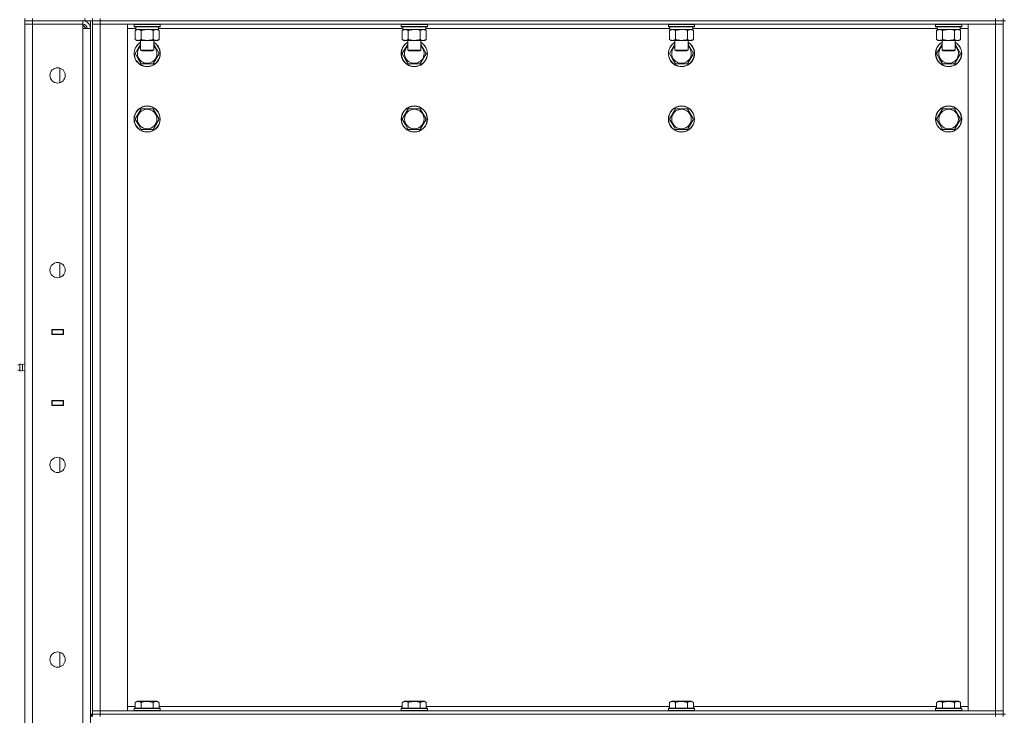
# Model space of a CAD drawing. Units: millimetres. Extents: x 0 to 24448, y -6 to 16800.
# Drawn here: x 10862 to 11764, y 11564 to 12201 of the extents above; entities that cross this region are included whole.
import ezdxf

# ---------------------------------------------------------------- set-up
doc = ezdxf.new("R2010")
doc.units = ezdxf.units.MM
doc.linetypes.add('K5LT_THIN', pattern=[0])
doc.layers.add('R', color=1, linetype='Continuous', true_color=0xff0000)
doc.layers.add('WELDING', color=7, linetype='Continuous', true_color=0xffffff)

msp = doc.modelspace()

# ---------------------------------------------------------------- linework, layer by layer
at = {"layer": 'R', "color": 7, "linetype": 'K5LT_THIN', "lineweight": 18}
for p, q in [((10866.93, 12202.19), (10866.93, 12200.19)), ((10873.93, 12202.19), (10873.93, 12200.19)), ((10921.93, 12200.19), (10921.93, 12202.19)), ((10928.93, 12202.19), (10928.93, 12200.19)), ((10928.93, 12200.19), (10928.93, 12202.19)), ((10935.93, 12202.19), (10935.93, 12200.19)), ((11755.93, 12200.19), (11755.93, 12202.19)), ((11762.93, 12200.19), (11762.93, 12202.19)), ((10866.93, 12200.19), (10873.93, 12200.19)), ((10866.93, 12200.19), (10866.93, 12197.19)), ((10873.93, 12200.19), (10866.93, 12200.19)), ((10873.93, 12197.19), (10866.93, 12197.19)), ((10866.93, 10931.19), (10866.93, 12197.19)), ((10866.93, 12197.19), (10873.93, 12197.19)), ((10873.93, 12200.19), (10873.93, 12197.19)), ((10919.93, 12200.19), (10873.93, 12200.19)), ((10921.93, 12200.19), (10873.93, 12200.19)), ((10873.93, 12197.19), (10873.93, 10931.19)), ((10919.93, 12197.19), (10873.93, 12197.19)), ((10919.93, 12200.19), (10919.93, 12197.19)), ((10919.93, 12197.19), (10919.93, 12193.19)), ((10922.93, 12193.19), (10919.93, 12196.19)), ((10919.93, 10935.19), (10919.93, 12193.19)), ((10919.93, 12193.19), (10926.93, 12193.19)), ((10928.93, 12200.19), (10921.93, 12200.19)), ((10926.93, 12200.19), (10926.93, 11565.19)), ((10926.93, 12193.19), (10926.93, 10935.19)), ((10928.93, 12200.19), (10928.93, 12197.19)), ((10928.93, 12200.19), (10935.93, 12200.19)), ((10935.93, 12200.19), (10928.93, 12200.19)), ((10928.93, 12200.19), (10928.93, 11565.19)), ((10928.93, 11568.19), (10928.93, 12197.19)), ((10928.93, 12197.19), (10935.93, 12197.19)), ((10935.93, 12197.19), (10928.93, 12197.19)), ((11755.93, 12200.19), (10935.93, 12200.19)), ((10935.93, 12200.19), (10935.93, 12197.19)), ((10935.93, 12200.19), (11755.93, 12200.19)), ((10935.93, 12197.19), (10935.93, 11568.19)), ((10935.93, 12197.19), (10960.93, 12197.19)), ((11755.93, 12197.19), (10935.93, 12197.19)), ((10960.93, 12197.19), (10960.93, 11568.19)), ((10968.43, 12193.19), (10960.93, 12193.19)), ((10966.93, 12196.89), (10967.1, 12197.19)), ((10966.93, 12196.89), (10966.93, 12194.99)), ((10978.93, 12196.89), (10966.93, 12196.89)), ((10966.93, 12194.99), (10967.1, 12194.69)), ((10978.93, 12194.99), (10966.93, 12194.99)), ((10978.93, 12194.69), (10967.1, 12194.69)), ((10967.96, 12191.34), (10969.43, 12192.19)), ((10968.43, 12194.69), (10968.43, 12192.19)), ((10989.43, 12192.19), (10968.43, 12192.19)), ((10990.93, 12196.89), (10978.93, 12196.89)), ((10990.93, 12194.99), (10978.93, 12194.99)), ((10990.75, 12194.69), (10978.93, 12194.69)), ((10989.9, 12191.34), (10988.43, 12192.19)), ((10989.43, 12194.69), (10989.43, 12192.19)), ((11213.09, 12193.19), (10989.43, 12193.19)), ((10990.93, 12196.89), (10990.75, 12197.19)), ((10990.93, 12194.99), (10990.75, 12194.69)), ((10990.93, 12196.89), (10990.93, 12194.99)), ((11211.59, 12196.89), (11211.77, 12197.19)), ((11211.59, 12196.89), (11211.59, 12194.99)), ((11223.59, 12196.89), (11211.59, 12196.89)), ((11211.59, 12194.99), (11211.77, 12194.69)), ((11223.59, 12194.99), (11211.59, 12194.99)), ((11223.59, 12194.69), (11211.77, 12194.69)), ((11212.62, 12191.34), (11214.09, 12192.19)), ((11213.09, 12194.69), (11213.09, 12192.19)), ((11234.09, 12192.19), (11213.09, 12192.19)), ((11235.59, 12196.89), (11223.59, 12196.89)), ((11235.59, 12194.99), (11223.59, 12194.99)), ((11235.42, 12194.69), (11223.59, 12194.69)), ((11234.56, 12191.34), (11233.09, 12192.19)), ((11234.09, 12194.69), (11234.09, 12192.19)), ((11457.76, 12193.19), (11234.09, 12193.19)), ((11235.59, 12196.89), (11235.42, 12197.19)), ((11235.59, 12194.99), (11235.42, 12194.69)), ((11235.59, 12196.89), (11235.59, 12194.99)), ((11456.26, 12196.89), (11456.43, 12197.19)), ((11456.26, 12196.89), (11456.26, 12194.99)), ((11468.26, 12196.89), (11456.26, 12196.89)), ((11456.26, 12194.99), (11456.43, 12194.69)), ((11468.26, 12194.99), (11456.26, 12194.99)), ((11468.26, 12194.69), (11456.43, 12194.69)), ((11457.29, 12191.34), (11458.76, 12192.19)), ((11457.76, 12194.69), (11457.76, 12192.19)), ((11478.76, 12192.19), (11457.76, 12192.19)), ((11480.26, 12196.89), (11468.26, 12196.89)), ((11480.26, 12194.99), (11468.26, 12194.99)), ((11480.09, 12194.69), (11468.26, 12194.69)), ((11479.23, 12191.34), (11477.76, 12192.19)), ((11478.76, 12194.69), (11478.76, 12192.19)), ((11702.43, 12193.19), (11478.76, 12193.19)), ((11480.26, 12196.89), (11480.09, 12197.19)), ((11480.26, 12194.99), (11480.09, 12194.69)), ((11480.26, 12196.89), (11480.26, 12194.99)), ((11700.93, 12196.89), (11701.1, 12197.19)), ((11700.93, 12196.89), (11700.93, 12194.99)), ((11712.93, 12196.89), (11700.93, 12196.89)), ((11700.93, 12194.99), (11701.1, 12194.69)), ((11712.93, 12194.99), (11700.93, 12194.99)), ((11712.93, 12194.69), (11701.1, 12194.69)), ((11701.96, 12191.34), (11703.43, 12192.19)), ((11702.43, 12194.69), (11702.43, 12192.19)), ((11723.43, 12192.19), (11702.43, 12192.19)), ((11724.93, 12196.89), (11712.93, 12196.89)), ((11724.93, 12194.99), (11712.93, 12194.99)), ((11724.75, 12194.69), (11712.93, 12194.69)), ((11723.9, 12191.34), (11722.43, 12192.19)), ((11723.43, 12194.69), (11723.43, 12192.19)), ((11730.93, 12193.19), (11723.43, 12193.19)), ((11724.93, 12196.89), (11724.75, 12197.19)), ((11724.93, 12194.99), (11724.75, 12194.69)), ((11724.93, 12196.89), (11724.93, 12194.99)), ((11730.93, 12197.19), (11755.93, 12197.19)), ((11730.93, 11568.19), (11730.93, 12197.19)), ((11755.93, 12200.19), (11762.93, 12200.19)), ((11755.93, 12200.19), (11755.93, 12197.19)), ((11762.93, 12200.19), (11755.93, 12200.19)), ((11755.93, 12197.19), (11762.93, 12197.19)), ((11755.93, 11568.19), (11755.93, 12197.19)), ((11762.93, 12197.19), (11755.93, 12197.19)), ((11762.93, 12200.19), (11762.93, 12197.19)), ((11764.93, 12200.19), (11762.93, 12200.19)), ((11762.93, 11565.19), (11762.93, 12200.19)), ((11762.93, 12197.19), (11762.93, 11568.19)), ((10967.96, 12191.34), (10967.96, 12183.03)), ((10967.96, 12183.03), (10969.43, 12182.19)), ((10973.44, 12191.34), (10973.44, 12183.03)), ((10984.41, 12191.34), (10984.41, 12183.03)), ((10989.9, 12183.03), (10988.43, 12182.19)), ((10989.9, 12191.34), (10989.9, 12183.03)), ((11212.62, 12191.34), (11212.62, 12183.03)), ((11212.62, 12183.03), (11214.09, 12182.19)), ((11218.11, 12191.34), (11218.11, 12183.03)), ((11229.08, 12191.34), (11229.08, 12183.03)), ((11234.56, 12183.03), (11233.09, 12182.19)), ((11234.56, 12191.34), (11234.56, 12183.03)), ((11457.29, 12191.34), (11457.29, 12183.03)), ((11457.29, 12183.03), (11458.76, 12182.19)), ((11462.78, 12191.34), (11462.78, 12183.03)), ((11473.75, 12191.34), (11473.75, 12183.03)), ((11479.23, 12183.03), (11477.76, 12182.19)), ((11479.23, 12191.34), (11479.23, 12183.03)), ((11701.96, 12191.34), (11701.96, 12183.03)), ((11701.96, 12183.03), (11703.43, 12182.19)), ((11707.44, 12191.34), (11707.44, 12183.03)), ((11718.41, 12191.34), (11718.41, 12183.03)), ((11723.9, 12183.03), (11722.43, 12182.19)), ((11723.9, 12191.34), (11723.9, 12183.03)), ((10967.96, 12170.19), (10972.93, 12178.79)), ((10970.7, 12182.19), (10969.43, 12182.19)), ((10988.43, 12182.19), (10970.7, 12182.19)), ((10972.93, 12182.19), (10972.93, 12173.26)), ((10984.93, 12182.19), (10984.93, 12173.26)), ((10984.93, 12178.79), (10989.9, 12170.19)), ((11212.62, 12170.19), (11217.59, 12178.79)), ((11215.37, 12182.19), (11214.09, 12182.19)), ((11233.09, 12182.19), (11215.37, 12182.19)), ((11217.59, 12182.19), (11217.59, 12173.26)), ((11229.59, 12182.19), (11229.59, 12173.26)), ((11229.59, 12178.79), (11234.56, 12170.19)), ((11457.29, 12170.19), (11462.26, 12178.79)), ((11460.03, 12182.19), (11458.76, 12182.19)), ((11477.76, 12182.19), (11460.03, 12182.19)), ((11462.26, 12182.19), (11462.26, 12173.26)), ((11474.26, 12182.19), (11474.26, 12173.26)), ((11474.26, 12178.79), (11479.23, 12170.19)), ((11701.96, 12170.19), (11706.93, 12178.79)), ((11704.7, 12182.19), (11703.43, 12182.19)), ((11722.43, 12182.19), (11704.7, 12182.19)), ((11706.93, 12182.19), (11706.93, 12173.26)), ((11718.93, 12182.19), (11718.93, 12173.26)), ((11718.93, 12178.79), (11723.9, 12170.19)), ((10970.7, 12165.44), (10967.96, 12170.19)), ((10973.44, 12160.69), (10970.7, 12165.44)), ((10972.93, 12173.26), (10973.93, 12172.69)), ((10978.93, 12173.26), (10972.93, 12173.26)), ((10978.93, 12172.69), (10973.93, 12172.69)), ((10984.93, 12173.26), (10978.93, 12173.26)), ((10983.93, 12172.69), (10978.93, 12172.69)), ((10984.93, 12173.26), (10983.93, 12172.69)), ((10989.9, 12170.19), (10984.41, 12160.69)), ((11215.37, 12165.44), (11212.62, 12170.19)), ((11218.11, 12160.69), (11215.37, 12165.44)), ((11217.59, 12173.26), (11218.59, 12172.69)), ((11223.59, 12173.26), (11217.59, 12173.26)), ((11223.59, 12172.69), (11218.59, 12172.69)), ((11229.59, 12173.26), (11223.59, 12173.26)), ((11228.59, 12172.69), (11223.59, 12172.69)), ((11229.59, 12173.26), (11228.59, 12172.69)), ((11234.56, 12170.19), (11229.08, 12160.69)), ((11460.03, 12165.44), (11457.29, 12170.19)), ((11462.78, 12160.69), (11460.03, 12165.44)), ((11462.26, 12173.26), (11463.26, 12172.69)), ((11468.26, 12173.26), (11462.26, 12173.26)), ((11468.26, 12172.69), (11463.26, 12172.69)), ((11474.26, 12173.26), (11468.26, 12173.26)), ((11473.26, 12172.69), (11468.26, 12172.69)), ((11474.26, 12173.26), (11473.26, 12172.69)), ((11479.23, 12170.19), (11473.75, 12160.69)), ((11704.7, 12165.44), (11701.96, 12170.19)), ((11707.44, 12160.69), (11704.7, 12165.44)), ((11706.93, 12173.26), (11707.93, 12172.69)), ((11712.93, 12173.26), (11706.93, 12173.26)), ((11712.93, 12172.69), (11707.93, 12172.69)), ((11718.93, 12173.26), (11712.93, 12173.26)), ((11717.93, 12172.69), (11712.93, 12172.69)), ((11718.93, 12173.26), (11717.93, 12172.69)), ((11723.9, 12170.19), (11718.41, 12160.69)), ((10898.93, 12143.48), (10898.93, 12156.89)), ((10984.41, 12160.69), (10973.44, 12160.69)), ((11229.08, 12160.69), (11218.11, 12160.69)), ((11473.75, 12160.69), (11462.78, 12160.69)), ((11718.41, 12160.69), (11707.44, 12160.69)), ((10967.96, 12110.19), (10973.44, 12119.69)), ((10973.44, 12119.69), (10984.41, 12119.69)), ((10984.41, 12119.69), (10989.9, 12110.19)), ((11212.62, 12110.19), (11218.11, 12119.69)), ((11218.11, 12119.69), (11229.08, 12119.69)), ((11229.08, 12119.69), (11234.56, 12110.19)), ((11457.29, 12110.19), (11462.78, 12119.69)), ((11462.78, 12119.69), (11473.75, 12119.69)), ((11473.75, 12119.69), (11479.23, 12110.19)), ((11701.96, 12110.19), (11707.44, 12119.69)), ((11707.44, 12119.69), (11718.41, 12119.69)), ((11718.41, 12119.69), (11723.9, 12110.19)), ((10970.7, 12105.44), (10967.96, 12110.19)), ((10973.44, 12100.69), (10970.7, 12105.44)), ((10989.9, 12110.19), (10984.41, 12100.69)), ((11215.37, 12105.44), (11212.62, 12110.19)), ((11218.11, 12100.69), (11215.37, 12105.44)), ((11234.56, 12110.19), (11229.08, 12100.69)), ((11460.03, 12105.44), (11457.29, 12110.19)), ((11462.78, 12100.69), (11460.03, 12105.44)), ((11479.23, 12110.19), (11473.75, 12100.69)), ((11704.7, 12105.44), (11701.96, 12110.19)), ((11707.44, 12100.69), (11704.7, 12105.44)), ((11723.9, 12110.19), (11718.41, 12100.69)), ((10984.41, 12100.69), (10973.44, 12100.69)), ((11229.08, 12100.69), (11218.11, 12100.69)), ((11473.75, 12100.69), (11462.78, 12100.69)), ((11718.41, 12100.69), (11707.44, 12100.69)), ((10898.93, 11965.14), (10898.93, 11978.56)), ((10866.93, 11913.19), (10866.93, 11917.19)), ((10891.68, 11917.44), (10902.18, 11917.44)), ((10891.68, 11912.94), (10891.68, 11917.44)), ((10891.68, 11917.19), (10891.93, 11917.19)), ((10891.68, 11913.19), (10891.93, 11913.19)), ((10902.18, 11912.94), (10891.68, 11912.94)), ((10891.93, 11917.19), (10891.93, 11917.44)), ((10901.93, 11917.19), (10891.93, 11917.19)), ((10891.93, 11917.19), (10891.93, 11913.19)), ((10891.93, 11913.19), (10901.93, 11913.19)), ((10891.93, 11912.94), (10891.93, 11913.19)), ((10893.93, 11917.19), (10893.93, 11917.44)), ((10893.93, 11912.94), (10893.93, 11913.19)), ((10894.25, 11917.19), (10894.25, 11917.44)), ((10894.25, 11912.94), (10894.25, 11913.19)), ((10901.93, 11917.19), (10902.18, 11917.19)), ((10901.93, 11913.19), (10901.93, 11917.19)), ((10901.93, 11913.19), (10901.93, 11912.94)), ((10901.93, 11913.19), (10902.18, 11913.19)), ((10902.18, 11917.44), (10902.18, 11912.94)), ((10862.2, 11885.88), (10860.43, 11884.79)), ((10862.2, 11879.49), (10862.2, 11885.88)), ((10862.2, 11879.49), (10862.2, 11885.88)), ((10864.68, 11885.33), (10866.93, 11886.02)), ((10864.68, 11880.05), (10864.68, 11885.33)), ((10864.68, 11885.33), (10864.68, 11881.37)), ((10862.2, 11879.49), (10860.43, 11880.59)), ((10864.68, 11881.37), (10864.68, 11880.05)), ((10864.68, 11880.05), (10866.93, 11879.35)), ((10866.93, 11852.19), (10866.93, 11848.19)), ((10891.68, 11852.44), (10902.18, 11852.44)), ((10891.68, 11847.94), (10891.68, 11852.44)), ((10891.93, 11852.19), (10891.68, 11852.19)), ((10891.93, 11852.19), (10891.93, 11852.44)), ((10901.93, 11852.19), (10891.93, 11852.19)), ((10891.93, 11852.19), (10891.93, 11848.19)), ((10893.93, 11852.19), (10893.93, 11852.44)), ((10894.25, 11852.19), (10894.25, 11852.44)), ((10901.93, 11852.44), (10901.93, 11852.19)), ((10902.18, 11852.19), (10901.93, 11852.19)), ((10901.93, 11848.19), (10901.93, 11852.19)), ((10902.18, 11852.44), (10902.18, 11847.94)), ((10891.93, 11848.19), (10891.68, 11848.19)), ((10902.18, 11847.94), (10891.68, 11847.94)), ((10891.93, 11848.19), (10901.93, 11848.19)), ((10891.93, 11847.94), (10891.93, 11848.19)), ((10893.93, 11847.94), (10893.93, 11848.19)), ((10894.25, 11847.94), (10894.25, 11848.19)), ((10902.18, 11848.19), (10901.93, 11848.19)), ((10898.93, 11786.81), (10898.93, 11800.23)), ((10898.93, 11608.48), (10898.93, 11621.89)), ((10960.93, 11572.19), (10967.96, 11572.19)), ((10966.93, 11570.39), (10967.1, 11570.69)), ((10966.93, 11570.39), (10966.93, 11568.49)), ((10978.93, 11570.39), (10966.93, 11570.39)), ((10978.93, 11570.69), (10967.1, 11570.69)), ((10967.96, 11576.03), (10969.95, 11577.19)), ((10967.96, 11576.03), (10967.96, 11570.69)), ((10978.93, 11577.19), (10969.95, 11577.19)), ((10973.44, 11576.03), (10973.44, 11570.69)), ((10987.9, 11577.19), (10978.93, 11577.19)), ((10990.75, 11570.69), (10978.93, 11570.69)), ((10990.93, 11570.39), (10978.93, 11570.39)), ((10984.41, 11576.03), (10984.41, 11570.69)), ((10989.9, 11576.03), (10987.9, 11577.19)), ((10989.9, 11576.03), (10989.9, 11570.69)), ((10989.9, 11572.19), (11212.62, 11572.19)), ((10990.93, 11570.39), (10990.75, 11570.69)), ((10990.93, 11570.39), (10990.93, 11568.49)), ((11211.59, 11570.39), (11211.77, 11570.69)), ((11211.59, 11570.39), (11211.59, 11568.49)), ((11223.59, 11570.39), (11211.59, 11570.39)), ((11223.59, 11570.69), (11211.77, 11570.69)), ((11212.62, 11576.03), (11214.62, 11577.19)), ((11212.62, 11576.03), (11212.62, 11570.69)), ((11223.59, 11577.19), (11214.62, 11577.19)), ((11218.11, 11576.03), (11218.11, 11570.69)), ((11232.57, 11577.19), (11223.59, 11577.19)), ((11235.42, 11570.69), (11223.59, 11570.69)), ((11235.59, 11570.39), (11223.59, 11570.39)), ((11229.08, 11576.03), (11229.08, 11570.69)), ((11234.56, 11576.03), (11232.57, 11577.19)), ((11234.56, 11576.03), (11234.56, 11570.69)), ((11234.56, 11572.19), (11457.29, 11572.19)), ((11235.59, 11570.39), (11235.42, 11570.69)), ((11235.59, 11570.39), (11235.59, 11568.49)), ((11456.26, 11570.39), (11456.43, 11570.69)), ((11456.26, 11570.39), (11456.26, 11568.49)), ((11468.26, 11570.39), (11456.26, 11570.39)), ((11468.26, 11570.69), (11456.43, 11570.69)), ((11457.29, 11576.03), (11459.29, 11577.19)), ((11457.29, 11576.03), (11457.29, 11570.69)), ((11468.26, 11577.19), (11459.29, 11577.19)), ((11462.78, 11576.03), (11462.78, 11570.69)), ((11477.23, 11577.19), (11468.26, 11577.19)), ((11480.09, 11570.69), (11468.26, 11570.69)), ((11480.26, 11570.39), (11468.26, 11570.39)), ((11473.75, 11576.03), (11473.75, 11570.69)), ((11479.23, 11576.03), (11477.23, 11577.19)), ((11479.23, 11576.03), (11479.23, 11570.69)), ((11479.23, 11572.19), (11701.96, 11572.19)), ((11480.26, 11570.39), (11480.09, 11570.69)), ((11480.26, 11570.39), (11480.26, 11568.49)), ((11700.93, 11570.39), (11701.1, 11570.69)), ((11700.93, 11570.39), (11700.93, 11568.49)), ((11712.93, 11570.39), (11700.93, 11570.39)), ((11712.93, 11570.69), (11701.1, 11570.69)), ((11701.96, 11576.03), (11703.95, 11577.19)), ((11701.96, 11576.03), (11701.96, 11570.69)), ((11712.93, 11577.19), (11703.95, 11577.19)), ((11707.44, 11576.03), (11707.44, 11570.69)), ((11721.9, 11577.19), (11712.93, 11577.19)), ((11724.75, 11570.69), (11712.93, 11570.69)), ((11724.93, 11570.39), (11712.93, 11570.39)), ((11718.41, 11576.03), (11718.41, 11570.69)), ((11723.9, 11576.03), (11721.9, 11577.19)), ((11723.9, 11576.03), (11723.9, 11570.69)), ((11723.9, 11572.19), (11730.93, 11572.19)), ((11724.93, 11570.39), (11724.75, 11570.69)), ((11724.93, 11570.39), (11724.93, 11568.49)), ((10926.93, 11565.19), (10928.93, 11565.19)), ((10927.93, 11563.19), (10927.93, 11565.19)), ((10935.93, 11568.19), (10928.93, 11568.19)), ((10928.93, 11568.19), (10935.93, 11568.19)), ((10928.93, 11565.19), (10928.93, 11568.19)), ((10935.93, 11565.19), (10928.93, 11565.19)), ((10928.93, 11565.19), (10928.93, 11563.19)), ((10928.93, 11565.19), (10935.93, 11565.19)), ((10960.93, 11568.19), (10935.93, 11568.19)), ((10935.93, 11568.19), (11755.93, 11568.19)), ((10935.93, 11565.19), (10935.93, 11568.19)), ((10935.93, 11565.19), (11755.93, 11565.19)), ((10935.93, 11565.19), (11755.93, 11565.19)), ((10935.93, 11565.19), (10935.93, 11563.19)), ((10966.93, 11568.49), (10967.1, 11568.19)), ((10978.93, 11568.49), (10966.93, 11568.49)), ((10990.93, 11568.49), (10978.93, 11568.49)), ((10990.93, 11568.49), (10990.75, 11568.19)), ((11211.59, 11568.49), (11211.77, 11568.19)), ((11223.59, 11568.49), (11211.59, 11568.49)), ((11235.59, 11568.49), (11223.59, 11568.49)), ((11235.59, 11568.49), (11235.42, 11568.19)), ((11456.26, 11568.49), (11456.43, 11568.19)), ((11468.26, 11568.49), (11456.26, 11568.49)), ((11480.26, 11568.49), (11468.26, 11568.49)), ((11480.26, 11568.49), (11480.09, 11568.19)), ((11700.93, 11568.49), (11701.1, 11568.19)), ((11712.93, 11568.49), (11700.93, 11568.49)), ((11724.93, 11568.49), (11712.93, 11568.49)), ((11724.93, 11568.49), (11724.75, 11568.19)), ((11755.93, 11568.19), (11730.93, 11568.19)), ((11762.93, 11568.19), (11755.93, 11568.19)), ((11755.93, 11568.19), (11762.93, 11568.19)), ((11755.93, 11565.19), (11755.93, 11568.19)), ((11762.93, 11565.19), (11755.93, 11565.19)), ((11755.93, 11563.19), (11755.93, 11565.19)), ((11755.93, 11565.19), (11762.93, 11565.19)), ((11762.93, 11565.19), (11762.93, 11568.19)), ((11762.93, 11563.19), (11762.93, 11565.19)), ((11764.93, 11565.19), (11762.93, 11565.19))]:
    msp.add_line(p, q, dxfattribs=at)
for centre, radius in [((10896.93, 12150.19), 7), ((10978.93, 12110.19), 12), ((10978.93, 12110.19), 11.83), ((11223.59, 12110.19), 12), ((11223.59, 12110.19), 11.83), ((11468.26, 12110.19), 12), ((11468.26, 12110.19), 11.83), ((11712.93, 12110.19), 12), ((11712.93, 12110.19), 11.83), ((10978.93, 12110.19), 8.97), ((11223.59, 12110.19), 8.97), ((11468.26, 12110.19), 8.97), ((11712.93, 12110.19), 8.97), ((10896.93, 11971.85), 7), ((10896.93, 11793.52), 7), ((10896.93, 11615.19), 7)]:
    msp.add_circle(centre, radius, dxfattribs=at)
for centre, radius, start, end in [((10919.93, 12193.19), 7, 0, 90), ((10919.93, 12193.19), 4, 0, 90), ((10978.93, 12170.19), 12, 120, 210), ((10978.93, 12170.19), 11.83, 120.48565, 210), ((10978.93, 12170.19), 12, 210, 60), ((10978.93, 12170.19), 11.83, 210, 59.51435), ((10978.93, 12170.19), 8.97, 131.96758, 210), ((10978.93, 12170.19), 8.97, 210, 48.03242), ((11223.59, 12170.19), 12, 120, 210), ((11223.59, 12170.19), 11.83, 120.48565, 210), ((11223.59, 12170.19), 12, 210, 60), ((11223.59, 12170.19), 11.83, 210, 59.51435), ((11223.59, 12170.19), 8.97, 131.96758, 210), ((11223.59, 12170.19), 8.97, 210, 48.03242), ((11468.26, 12170.19), 12, 120, 210), ((11468.26, 12170.19), 11.83, 120.48565, 210), ((11468.26, 12170.19), 12, 210, 60), ((11468.26, 12170.19), 11.83, 210, 59.51435), ((11468.26, 12170.19), 8.97, 131.96758, 210), ((11468.26, 12170.19), 8.97, 210, 48.03242), ((11712.93, 12170.19), 12, 120, 210), ((11712.93, 12170.19), 11.83, 120.48565, 210), ((11712.93, 12170.19), 12, 210, 60), ((11712.93, 12170.19), 11.83, 210, 59.51435), ((11712.93, 12170.19), 8.97, 131.96758, 210), ((11712.93, 12170.19), 8.97, 210, 48.03242), ((10862.78, 11882.68), 3.25, 54.3846, 100.43929), ((10862.78, 11882.69), 3.25, 259.56071, 305.6154)]:
    msp.add_arc(centre, radius, start, end, dxfattribs=at)
at = {"layer": 'WELDING', "color": 7, "linetype": 'K5LT_THIN', "lineweight": 18}
for p, q in [((10980.78, 12192.08), (10978.93, 12192.19)), ((10982.61, 12191.79), (10980.78, 12192.08)), ((10984.41, 12191.34), (10982.61, 12191.79)), ((11225.44, 12192.08), (11223.59, 12192.19)), ((11227.28, 12191.79), (11225.44, 12192.08)), ((11229.08, 12191.34), (11227.28, 12191.79)), ((11470.11, 12192.08), (11468.26, 12192.19)), ((11471.95, 12191.79), (11470.11, 12192.08)), ((11473.75, 12191.34), (11471.95, 12191.79)), ((11714.78, 12192.08), (11712.93, 12192.19)), ((11716.61, 12191.79), (11714.78, 12192.08)), ((11718.41, 12191.34), (11716.61, 12191.79))]:
    msp.add_line(p, q, dxfattribs=at)
for points, knots in [([(10970.7, 12192.19), (10970.52, 12192.19), (10970.17, 12192.16), (10969.73, 12192.08), (10969.23, 12191.94), (10968.67, 12191.72), (10968.2, 12191.47), (10967.96, 12191.34)], [0, 0, 0, 0, 1.523216, 3.057663, 3.814901, 5.878539, 8, 8, 8, 8]), ([(10973.44, 12191.34), (10973.19, 12191.48), (10972.76, 12191.7), (10972.16, 12191.94), (10971.63, 12192.09), (10971.14, 12192.17), (10970.84, 12192.19), (10970.7, 12192.19)], [0, 0, 0, 0, 2.217775, 3.830428, 5.353122, 6.821732, 8, 8, 8, 8]), ([(10978.93, 12192.19), (10978.75, 12192.19), (10978.38, 12192.18), (10977.83, 12192.15), (10977.27, 12192.11), (10976.79, 12192.05), (10976.43, 12192), (10976.2, 12191.96), (10976.02, 12191.93), (10975.85, 12191.91), (10975.68, 12191.87), (10975.51, 12191.84), (10975.31, 12191.8), (10975.1, 12191.76), (10974.78, 12191.69), (10974.46, 12191.61), (10974.15, 12191.53), (10973.91, 12191.47), (10973.68, 12191.4), (10973.52, 12191.36), (10973.44, 12191.34)], [0, 0, 0, 0, 0.447011, 0.894022, 1.341033, 1.788044, 2.071119, 2.212656, 2.354194, 2.495731, 2.637268, 2.778805, 2.920343, 3.117399, 3.314455, 3.708568, 3.905624, 4.10268, 4.299736, 4.496793, 4.496793, 4.496793, 4.496793]), ([(10987.15, 12192.19), (10987.03, 12192.19), (10986.78, 12192.17), (10986.41, 12192.12), (10986.04, 12192.04), (10985.58, 12191.9), (10985.04, 12191.68), (10984.62, 12191.45), (10984.41, 12191.34)], [0, 0, 0, 0, 1.192024, 2.404251, 3.60809, 4.765234, 6.955738, 9, 9, 9, 9]), ([(10989.9, 12191.34), (10989.61, 12191.5), (10989.17, 12191.73), (10988.61, 12191.94), (10988.23, 12192.05), (10987.87, 12192.13), (10987.51, 12192.17), (10987.27, 12192.19), (10987.15, 12192.19)], [0, 0, 0, 0, 2.905563, 4.375924, 5.511195, 6.679161, 7.850161, 9, 9, 9, 9]), ([(11215.37, 12192.19), (11215.19, 12192.19), (11214.83, 12192.16), (11214.39, 12192.08), (11213.89, 12191.94), (11213.33, 12191.72), (11212.86, 12191.47), (11212.62, 12191.34)], [0, 0, 0, 0, 1.523216, 3.057663, 3.814901, 5.878539, 8, 8, 8, 8]), ([(11218.11, 12191.34), (11217.86, 12191.48), (11217.43, 12191.7), (11216.82, 12191.94), (11216.29, 12192.09), (11215.81, 12192.17), (11215.5, 12192.19), (11215.37, 12192.19)], [0, 0, 0, 0, 2.217775, 3.830428, 5.353122, 6.821732, 8, 8, 8, 8]), ([(11223.59, 12192.19), (11223.41, 12192.19), (11223.05, 12192.18), (11222.49, 12192.15), (11221.94, 12192.11), (11221.45, 12192.05), (11221.09, 12192), (11220.86, 12191.96), (11220.69, 12191.93), (11220.52, 12191.91), (11220.35, 12191.87), (11220.17, 12191.84), (11219.98, 12191.8), (11219.76, 12191.76), (11219.45, 12191.69), (11219.13, 12191.61), (11218.81, 12191.53), (11218.58, 12191.47), (11218.34, 12191.4), (11218.19, 12191.36), (11218.11, 12191.34)], [0, 0, 0, 0, 0.447011, 0.894022, 1.341033, 1.788044, 2.071119, 2.212656, 2.354194, 2.495731, 2.637268, 2.778805, 2.920343, 3.117399, 3.314455, 3.708568, 3.905624, 4.10268, 4.299736, 4.496793, 4.496793, 4.496793, 4.496793]), ([(11231.82, 12192.19), (11231.7, 12192.19), (11231.45, 12192.17), (11231.08, 12192.12), (11230.71, 12192.04), (11230.25, 12191.9), (11229.7, 12191.68), (11229.28, 12191.45), (11229.08, 12191.34)], [0, 0, 0, 0, 1.192024, 2.404251, 3.60809, 4.765234, 6.955738, 9, 9, 9, 9]), ([(11234.56, 12191.34), (11234.28, 12191.5), (11233.84, 12191.73), (11233.28, 12191.94), (11232.89, 12192.05), (11232.54, 12192.13), (11232.18, 12192.17), (11231.94, 12192.19), (11231.82, 12192.19)], [0, 0, 0, 0, 2.905563, 4.375924, 5.511195, 6.679161, 7.850161, 9, 9, 9, 9]), ([(11460.03, 12192.19), (11459.86, 12192.19), (11459.5, 12192.16), (11459.06, 12192.08), (11458.56, 12191.94), (11458, 12191.72), (11457.53, 12191.47), (11457.29, 12191.34)], [0, 0, 0, 0, 1.523216, 3.057663, 3.814901, 5.878539, 8, 8, 8, 8]), ([(11462.78, 12191.34), (11462.53, 12191.48), (11462.1, 12191.7), (11461.49, 12191.94), (11460.96, 12192.09), (11460.48, 12192.17), (11460.17, 12192.19), (11460.03, 12192.19)], [0, 0, 0, 0, 2.217775, 3.830428, 5.353122, 6.821732, 8, 8, 8, 8]), ([(11468.26, 12192.19), (11468.08, 12192.19), (11467.71, 12192.18), (11467.16, 12192.15), (11466.61, 12192.11), (11466.12, 12192.05), (11465.76, 12192), (11465.53, 12191.96), (11465.36, 12191.93), (11465.19, 12191.91), (11465.01, 12191.87), (11464.84, 12191.84), (11464.65, 12191.8), (11464.43, 12191.76), (11464.11, 12191.69), (11463.8, 12191.61), (11463.48, 12191.53), (11463.25, 12191.47), (11463.01, 12191.4), (11462.85, 12191.36), (11462.78, 12191.34)], [0, 0, 0, 0, 0.447011, 0.894022, 1.341033, 1.788044, 2.071119, 2.212656, 2.354194, 2.495731, 2.637268, 2.778805, 2.920343, 3.117399, 3.314455, 3.708568, 3.905624, 4.10268, 4.299736, 4.496793, 4.496793, 4.496793, 4.496793]), ([(11476.49, 12192.19), (11476.36, 12192.19), (11476.11, 12192.17), (11475.74, 12192.12), (11475.38, 12192.04), (11474.91, 12191.9), (11474.37, 12191.68), (11473.95, 12191.45), (11473.75, 12191.34)], [0, 0, 0, 0, 1.192024, 2.404251, 3.60809, 4.765234, 6.955738, 9, 9, 9, 9]), ([(11479.23, 12191.34), (11478.94, 12191.5), (11478.51, 12191.73), (11477.95, 12191.94), (11477.56, 12192.05), (11477.2, 12192.13), (11476.84, 12192.17), (11476.61, 12192.19), (11476.49, 12192.19)], [0, 0, 0, 0, 2.905563, 4.375924, 5.511195, 6.679161, 7.850161, 9, 9, 9, 9]), ([(11704.7, 12192.19), (11704.52, 12192.19), (11704.17, 12192.16), (11703.73, 12192.08), (11703.23, 12191.94), (11702.67, 12191.72), (11702.2, 12191.47), (11701.96, 12191.34)], [0, 0, 0, 0, 1.523216, 3.057663, 3.814901, 5.878539, 8, 8, 8, 8]), ([(11707.44, 12191.34), (11707.19, 12191.48), (11706.76, 12191.7), (11706.16, 12191.94), (11705.63, 12192.09), (11705.14, 12192.17), (11704.84, 12192.19), (11704.7, 12192.19)], [0, 0, 0, 0, 2.217775, 3.830428, 5.353122, 6.821732, 8, 8, 8, 8]), ([(11712.93, 12192.19), (11712.75, 12192.19), (11712.38, 12192.18), (11711.83, 12192.15), (11711.27, 12192.11), (11710.79, 12192.05), (11710.43, 12192), (11710.2, 12191.96), (11710.02, 12191.93), (11709.85, 12191.91), (11709.68, 12191.87), (11709.51, 12191.84), (11709.31, 12191.8), (11709.1, 12191.76), (11708.78, 12191.69), (11708.46, 12191.61), (11708.15, 12191.53), (11707.91, 12191.47), (11707.68, 12191.4), (11707.52, 12191.36), (11707.44, 12191.34)], [0, 0, 0, 0, 0.447011, 0.894022, 1.341033, 1.788044, 2.071119, 2.212656, 2.354194, 2.495731, 2.637268, 2.778805, 2.920343, 3.117399, 3.314455, 3.708568, 3.905624, 4.10268, 4.299736, 4.496793, 4.496793, 4.496793, 4.496793]), ([(11721.15, 12192.19), (11721.03, 12192.19), (11720.78, 12192.17), (11720.41, 12192.12), (11720.04, 12192.04), (11719.58, 12191.9), (11719.04, 12191.68), (11718.62, 12191.45), (11718.41, 12191.34)], [0, 0, 0, 0, 1.192024, 2.404251, 3.60809, 4.765234, 6.955738, 9, 9, 9, 9]), ([(11723.9, 12191.34), (11723.61, 12191.5), (11723.17, 12191.73), (11722.61, 12191.94), (11722.23, 12192.05), (11721.87, 12192.13), (11721.51, 12192.17), (11721.27, 12192.19), (11721.15, 12192.19)], [0, 0, 0, 0, 2.905563, 4.375924, 5.511195, 6.679161, 7.850161, 9, 9, 9, 9]), ([(10967.96, 12183.03), (10968.29, 12182.84), (10968.78, 12182.6), (10969.42, 12182.37), (10969.84, 12182.27), (10970.26, 12182.2), (10970.54, 12182.19), (10970.7, 12182.19)], [0, 0, 0, 0, 3.005828, 4.318193, 5.5895, 6.632109, 8, 8, 8, 8]), ([(10970.7, 12182.19), (10970.89, 12182.19), (10971.2, 12182.21), (10971.69, 12182.29), (10972.21, 12182.44), (10972.82, 12182.69), (10973.24, 12182.92), (10973.44, 12183.03)], [0, 0, 0, 0, 1.597458, 2.676777, 4.235764, 6.182879, 8, 8, 8, 8]), ([(10973.44, 12183.03), (10973.53, 12183.01), (10973.72, 12182.95), (10973.99, 12182.88), (10974.27, 12182.81), (10974.83, 12182.67), (10975.59, 12182.5), (10976.57, 12182.34), (10977.3, 12182.26), (10977.84, 12182.22), (10978.2, 12182.2), (10978.51, 12182.19), (10978.75, 12182.19), (10978.99, 12182.18), (10979.29, 12182.19), (10979.65, 12182.2), (10980.01, 12182.22), (10980.5, 12182.26), (10981.1, 12182.32), (10982.02, 12182.46), (10982.91, 12182.64), (10983.66, 12182.83), (10984.09, 12182.94), (10984.3, 12183), (10984.41, 12183.03)], [0, 0, 0, 0, 0.360272, 0.720544, 1.080816, 1.441087, 2.882175, 4.029166, 5.176157, 5.634334, 6.092512, 6.546256, 6.773128, 7, 7.455961, 7.911922, 8.367882, 8.823843, 9.735765, 10.647686, 12.323843, 13.161922, 13.580961, 14, 14, 14, 14]), ([(10984.41, 12183.03), (10984.73, 12182.85), (10985.21, 12182.61), (10985.78, 12182.4), (10986.12, 12182.31), (10986.42, 12182.25), (10986.77, 12182.2), (10987.12, 12182.18), (10987.48, 12182.19), (10987.79, 12182.23), (10988.12, 12182.29), (10988.57, 12182.41), (10989.18, 12182.65), (10989.64, 12182.89), (10989.9, 12183.03)], [0, 0, 0, 0, 2.72415, 3.912285, 4.716446, 5.530362, 6.353984, 7.500189, 8.40607, 9.211142, 9.998759, 11.128707, 12.847273, 15, 15, 15, 15]), ([(11212.62, 12183.03), (11212.96, 12182.84), (11213.44, 12182.6), (11214.09, 12182.37), (11214.5, 12182.27), (11214.93, 12182.2), (11215.21, 12182.19), (11215.37, 12182.19)], [0, 0, 0, 0, 3.005828, 4.318193, 5.5895, 6.632109, 8, 8, 8, 8]), ([(11215.37, 12182.19), (11215.55, 12182.19), (11215.86, 12182.21), (11216.35, 12182.29), (11216.88, 12182.44), (11217.48, 12182.69), (11217.91, 12182.92), (11218.11, 12183.03)], [0, 0, 0, 0, 1.597458, 2.676777, 4.235764, 6.182879, 8, 8, 8, 8]), ([(11218.11, 12183.03), (11218.2, 12183.01), (11218.39, 12182.95), (11218.66, 12182.88), (11218.94, 12182.81), (11219.49, 12182.67), (11220.26, 12182.5), (11221.24, 12182.34), (11221.96, 12182.26), (11222.51, 12182.22), (11222.87, 12182.2), (11223.17, 12182.19), (11223.41, 12182.19), (11223.65, 12182.18), (11223.96, 12182.19), (11224.32, 12182.2), (11224.68, 12182.22), (11225.16, 12182.26), (11225.76, 12182.32), (11226.68, 12182.46), (11227.57, 12182.64), (11228.33, 12182.83), (11228.76, 12182.94), (11228.97, 12183), (11229.08, 12183.03)], [0, 0, 0, 0, 0.360272, 0.720544, 1.080816, 1.441087, 2.882175, 4.029166, 5.176157, 5.634334, 6.092512, 6.546256, 6.773128, 7, 7.455961, 7.911922, 8.367882, 8.823843, 9.735765, 10.647686, 12.323843, 13.161922, 13.580961, 14, 14, 14, 14]), ([(11229.08, 12183.03), (11229.4, 12182.85), (11229.87, 12182.61), (11230.45, 12182.4), (11230.79, 12182.31), (11231.09, 12182.25), (11231.44, 12182.2), (11231.79, 12182.18), (11232.14, 12182.19), (11232.45, 12182.23), (11232.79, 12182.29), (11233.23, 12182.41), (11233.84, 12182.65), (11234.31, 12182.89), (11234.56, 12183.03)], [0, 0, 0, 0, 2.72415, 3.912285, 4.716446, 5.530362, 6.353984, 7.500189, 8.40607, 9.211142, 9.998759, 11.128707, 12.847273, 15, 15, 15, 15]), ([(11457.29, 12183.03), (11457.62, 12182.84), (11458.11, 12182.6), (11458.75, 12182.37), (11459.17, 12182.27), (11459.6, 12182.2), (11459.88, 12182.19), (11460.03, 12182.19)], [0, 0, 0, 0, 3.005828, 4.318193, 5.5895, 6.632109, 8, 8, 8, 8]), ([(11460.03, 12182.19), (11460.22, 12182.19), (11460.53, 12182.21), (11461.02, 12182.29), (11461.55, 12182.44), (11462.15, 12182.69), (11462.57, 12182.92), (11462.78, 12183.03)], [0, 0, 0, 0, 1.597458, 2.676777, 4.235764, 6.182879, 8, 8, 8, 8]), ([(11462.78, 12183.03), (11462.87, 12183.01), (11463.05, 12182.95), (11463.33, 12182.88), (11463.6, 12182.81), (11464.16, 12182.67), (11464.93, 12182.5), (11465.9, 12182.34), (11466.63, 12182.26), (11467.17, 12182.22), (11467.54, 12182.2), (11467.84, 12182.19), (11468.08, 12182.19), (11468.32, 12182.18), (11468.62, 12182.19), (11468.99, 12182.2), (11469.35, 12182.22), (11469.83, 12182.26), (11470.43, 12182.32), (11471.35, 12182.46), (11472.24, 12182.64), (11473, 12182.83), (11473.42, 12182.94), (11473.64, 12183), (11473.75, 12183.03)], [0, 0, 0, 0, 0.360272, 0.720544, 1.080816, 1.441087, 2.882175, 4.029166, 5.176157, 5.634334, 6.092512, 6.546256, 6.773128, 7, 7.455961, 7.911922, 8.367882, 8.823843, 9.735765, 10.647686, 12.323843, 13.161922, 13.580961, 14, 14, 14, 14]), ([(11473.75, 12183.03), (11474.07, 12182.85), (11474.54, 12182.61), (11475.11, 12182.4), (11475.46, 12182.31), (11475.76, 12182.25), (11476.1, 12182.2), (11476.46, 12182.18), (11476.81, 12182.19), (11477.12, 12182.23), (11477.46, 12182.29), (11477.9, 12182.41), (11478.51, 12182.65), (11478.97, 12182.89), (11479.23, 12183.03)], [0, 0, 0, 0, 2.72415, 3.912285, 4.716446, 5.530362, 6.353984, 7.500189, 8.40607, 9.211142, 9.998759, 11.128707, 12.847273, 15, 15, 15, 15]), ([(11701.96, 12183.03), (11702.29, 12182.84), (11702.78, 12182.6), (11703.42, 12182.37), (11703.84, 12182.27), (11704.26, 12182.2), (11704.54, 12182.19), (11704.7, 12182.19)], [0, 0, 0, 0, 3.005828, 4.318193, 5.5895, 6.632109, 8, 8, 8, 8]), ([(11704.7, 12182.19), (11704.89, 12182.19), (11705.2, 12182.21), (11705.69, 12182.29), (11706.21, 12182.44), (11706.82, 12182.69), (11707.24, 12182.92), (11707.44, 12183.03)], [0, 0, 0, 0, 1.597458, 2.676777, 4.235764, 6.182879, 8, 8, 8, 8]), ([(11707.44, 12183.03), (11707.53, 12183.01), (11707.72, 12182.95), (11707.99, 12182.88), (11708.27, 12182.81), (11708.83, 12182.67), (11709.59, 12182.5), (11710.57, 12182.34), (11711.3, 12182.26), (11711.84, 12182.22), (11712.2, 12182.2), (11712.51, 12182.19), (11712.75, 12182.19), (11712.99, 12182.18), (11713.29, 12182.19), (11713.65, 12182.2), (11714.01, 12182.22), (11714.5, 12182.26), (11715.1, 12182.32), (11716.02, 12182.46), (11716.91, 12182.64), (11717.66, 12182.83), (11718.09, 12182.94), (11718.3, 12183), (11718.41, 12183.03)], [0, 0, 0, 0, 0.360272, 0.720544, 1.080816, 1.441087, 2.882175, 4.029166, 5.176157, 5.634334, 6.092512, 6.546256, 6.773128, 7, 7.455961, 7.911922, 8.367882, 8.823843, 9.735765, 10.647686, 12.323843, 13.161922, 13.580961, 14, 14, 14, 14]), ([(11718.41, 12183.03), (11718.73, 12182.85), (11719.21, 12182.61), (11719.78, 12182.4), (11720.12, 12182.31), (11720.42, 12182.25), (11720.77, 12182.2), (11721.12, 12182.18), (11721.48, 12182.19), (11721.79, 12182.23), (11722.12, 12182.29), (11722.57, 12182.41), (11723.18, 12182.65), (11723.64, 12182.89), (11723.9, 12183.03)], [0, 0, 0, 0, 2.72415, 3.912285, 4.716446, 5.530362, 6.353984, 7.500189, 8.40607, 9.211142, 9.998759, 11.128707, 12.847273, 15, 15, 15, 15]), ([(10973.44, 11576.03), (10973.12, 11576.22), (10972.72, 11576.42), (10972.22, 11576.61), (10971.96, 11576.69), (10971.69, 11576.77), (10971.4, 11576.82), (10971.08, 11576.87), (10970.72, 11576.89), (10970.37, 11576.87), (10970.05, 11576.83), (10969.7, 11576.76), (10969.26, 11576.64), (10968.66, 11576.41), (10968.22, 11576.18), (10967.96, 11576.03)], [0, 0, 0, 0, 2.912728, 3.529104, 4.366059, 5.20805, 5.90491, 6.841792, 7.999747, 8.992853, 9.878966, 10.753647, 12.031595, 13.665019, 16, 16, 16, 16]), ([(10978.93, 11576.88), (10978.64, 11576.88), (10978.07, 11576.87), (10977.22, 11576.8), (10976.37, 11576.69), (10975.4, 11576.52), (10974.43, 11576.3), (10973.73, 11576.12), (10973.44, 11576.03)], [0, 0, 0, 0, 3.829997, 7.659995, 11.489992, 15.319989, 20.90052, 24.973438, 24.973438, 24.973438, 24.973438]), ([(10984.41, 11576.03), (10984.32, 11576.06), (10984.09, 11576.12), (10983.6, 11576.26), (10982.83, 11576.44), (10981.97, 11576.61), (10981.11, 11576.74), (10980.39, 11576.82), (10979.66, 11576.87), (10979.17, 11576.88), (10978.93, 11576.88)], [0, 0, 0, 0, 1.235584, 3.294892, 6.795714, 11.875088, 15.149676, 18.424263, 21.698851, 24.973438, 24.973438, 24.973438, 24.973438]), ([(10989.9, 11576.03), (10989.57, 11576.22), (10989.17, 11576.42), (10988.68, 11576.61), (10988.41, 11576.69), (10988.14, 11576.77), (10987.85, 11576.82), (10987.53, 11576.87), (10987.17, 11576.89), (10986.82, 11576.87), (10986.5, 11576.83), (10986.15, 11576.76), (10985.72, 11576.64), (10985.12, 11576.41), (10984.67, 11576.18), (10984.41, 11576.03)], [0, 0, 0, 0, 2.912728, 3.529104, 4.366059, 5.20805, 5.90491, 6.841792, 7.999747, 8.992853, 9.878966, 10.753647, 12.031595, 13.665019, 16, 16, 16, 16]), ([(11218.11, 11576.03), (11217.78, 11576.22), (11217.39, 11576.42), (11216.89, 11576.61), (11216.63, 11576.69), (11216.35, 11576.77), (11216.07, 11576.82), (11215.74, 11576.87), (11215.39, 11576.89), (11215.03, 11576.87), (11214.71, 11576.83), (11214.36, 11576.76), (11213.93, 11576.64), (11213.33, 11576.41), (11212.88, 11576.18), (11212.62, 11576.03)], [0, 0, 0, 0, 2.912728, 3.529104, 4.366059, 5.20805, 5.90491, 6.841792, 7.999747, 8.992853, 9.878966, 10.753647, 12.031595, 13.665019, 16, 16, 16, 16]), ([(11223.59, 11576.88), (11223.31, 11576.88), (11222.74, 11576.87), (11221.89, 11576.8), (11221.04, 11576.69), (11220.07, 11576.52), (11219.09, 11576.3), (11218.4, 11576.12), (11218.11, 11576.03)], [0, 0, 0, 0, 3.829997, 7.659995, 11.489992, 15.319989, 20.90052, 24.973438, 24.973438, 24.973438, 24.973438]), ([(11229.08, 11576.03), (11228.99, 11576.06), (11228.75, 11576.12), (11228.27, 11576.26), (11227.5, 11576.44), (11226.63, 11576.61), (11225.78, 11576.74), (11225.05, 11576.82), (11224.32, 11576.87), (11223.84, 11576.88), (11223.59, 11576.88)], [0, 0, 0, 0, 1.235584, 3.294892, 6.795714, 11.875088, 15.149676, 18.424263, 21.698851, 24.973438, 24.973438, 24.973438, 24.973438]), ([(11234.56, 11576.03), (11234.24, 11576.22), (11233.84, 11576.42), (11233.34, 11576.61), (11233.08, 11576.69), (11232.81, 11576.77), (11232.52, 11576.82), (11232.2, 11576.87), (11231.84, 11576.89), (11231.49, 11576.87), (11231.17, 11576.83), (11230.82, 11576.76), (11230.38, 11576.64), (11229.78, 11576.41), (11229.34, 11576.18), (11229.08, 11576.03)], [0, 0, 0, 0, 2.912728, 3.529104, 4.366059, 5.20805, 5.90491, 6.841792, 7.999747, 8.992853, 9.878966, 10.753647, 12.031595, 13.665019, 16, 16, 16, 16]), ([(11462.78, 11576.03), (11462.45, 11576.22), (11462.05, 11576.42), (11461.56, 11576.61), (11461.29, 11576.69), (11461.02, 11576.77), (11460.73, 11576.82), (11460.41, 11576.87), (11460.05, 11576.89), (11459.7, 11576.87), (11459.38, 11576.83), (11459.03, 11576.76), (11458.59, 11576.64), (11458, 11576.41), (11457.55, 11576.18), (11457.29, 11576.03)], [0, 0, 0, 0, 2.912728, 3.529104, 4.366059, 5.20805, 5.90491, 6.841792, 7.999747, 8.992853, 9.878966, 10.753647, 12.031595, 13.665019, 16, 16, 16, 16]), ([(11468.26, 11576.88), (11467.98, 11576.88), (11467.41, 11576.87), (11466.55, 11576.8), (11465.71, 11576.69), (11464.74, 11576.52), (11463.76, 11576.3), (11463.07, 11576.12), (11462.78, 11576.03)], [0, 0, 0, 0, 3.829997, 7.659995, 11.489992, 15.319989, 20.90052, 24.973438, 24.973438, 24.973438, 24.973438]), ([(11473.75, 11576.03), (11473.66, 11576.06), (11473.42, 11576.12), (11472.93, 11576.26), (11472.16, 11576.44), (11471.3, 11576.61), (11470.45, 11576.74), (11469.72, 11576.82), (11468.99, 11576.87), (11468.5, 11576.88), (11468.26, 11576.88)], [0, 0, 0, 0, 1.235584, 3.294892, 6.795714, 11.875088, 15.149676, 18.424263, 21.698851, 24.973438, 24.973438, 24.973438, 24.973438]), ([(11479.23, 11576.03), (11478.91, 11576.22), (11478.51, 11576.42), (11478.01, 11576.61), (11477.75, 11576.69), (11477.47, 11576.77), (11477.19, 11576.82), (11476.86, 11576.87), (11476.51, 11576.89), (11476.15, 11576.87), (11475.84, 11576.83), (11475.48, 11576.76), (11475.05, 11576.64), (11474.45, 11576.41), (11474, 11576.18), (11473.75, 11576.03)], [0, 0, 0, 0, 2.912728, 3.529104, 4.366059, 5.20805, 5.90491, 6.841792, 7.999747, 8.992853, 9.878966, 10.753647, 12.031595, 13.665019, 16, 16, 16, 16]), ([(11707.44, 11576.03), (11707.12, 11576.22), (11706.72, 11576.42), (11706.22, 11576.61), (11705.96, 11576.69), (11705.69, 11576.77), (11705.4, 11576.82), (11705.08, 11576.87), (11704.72, 11576.89), (11704.37, 11576.87), (11704.05, 11576.83), (11703.7, 11576.76), (11703.26, 11576.64), (11702.66, 11576.41), (11702.22, 11576.18), (11701.96, 11576.03)], [0, 0, 0, 0, 2.912728, 3.529104, 4.366059, 5.20805, 5.90491, 6.841792, 7.999747, 8.992853, 9.878966, 10.753647, 12.031595, 13.665019, 16, 16, 16, 16]), ([(11712.93, 11576.88), (11712.64, 11576.88), (11712.07, 11576.87), (11711.22, 11576.8), (11710.37, 11576.69), (11709.4, 11576.52), (11708.43, 11576.3), (11707.73, 11576.12), (11707.44, 11576.03)], [0, 0, 0, 0, 3.829997, 7.659995, 11.489992, 15.319989, 20.90052, 24.973438, 24.973438, 24.973438, 24.973438]), ([(11718.41, 11576.03), (11718.32, 11576.06), (11718.09, 11576.12), (11717.6, 11576.26), (11716.83, 11576.44), (11715.97, 11576.61), (11715.11, 11576.74), (11714.39, 11576.82), (11713.66, 11576.87), (11713.17, 11576.88), (11712.93, 11576.88)], [0, 0, 0, 0, 1.235584, 3.294892, 6.795714, 11.875088, 15.149676, 18.424263, 21.698851, 24.973438, 24.973438, 24.973438, 24.973438]), ([(11723.9, 11576.03), (11723.57, 11576.22), (11723.17, 11576.42), (11722.68, 11576.61), (11722.41, 11576.69), (11722.14, 11576.77), (11721.85, 11576.82), (11721.53, 11576.87), (11721.17, 11576.89), (11720.82, 11576.87), (11720.5, 11576.83), (11720.15, 11576.76), (11719.72, 11576.64), (11719.12, 11576.41), (11718.67, 11576.18), (11718.41, 11576.03)], [0, 0, 0, 0, 2.912728, 3.529104, 4.366059, 5.20805, 5.90491, 6.841792, 7.999747, 8.992853, 9.878966, 10.753647, 12.031595, 13.665019, 16, 16, 16, 16])]:
    msp.add_open_spline(points, degree=3, knots=knots, dxfattribs=at)

doc.saveas('drawing.dxf')
